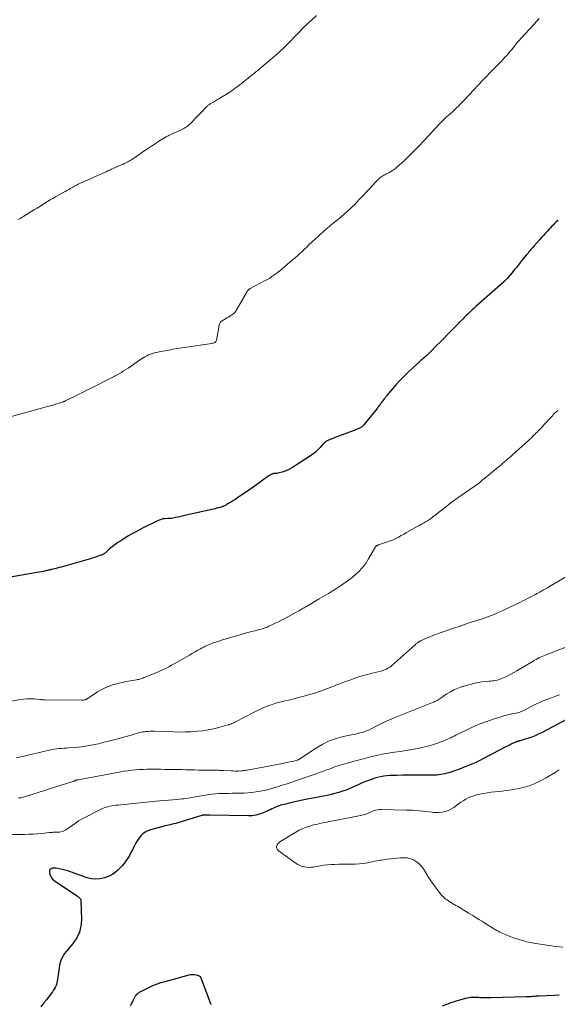
# Model space of a CAD drawing. Units: feet. Extents: x 1980000 to 1985027, y 545000 to 550000.
# Drawn here: x 1981531 to 1981704, y 548979 to 549294 of the extents above; entities that cross this region are included whole.
import ezdxf

# ---------------------------------------------------------------- set-up
doc = ezdxf.new("R2010")
doc.units = ezdxf.units.FT
doc.header["$LTSCALE"] = 100
doc.header["$MEASUREMENT"] = 0
doc.layers.add('CONTOUR INDEX', color=32, linetype='Continuous', lineweight=25)
doc.layers.add('CONTOUR INTERMEDIATE', color=40, linetype='Continuous', lineweight=15)

msp = doc.modelspace()

# ---------------------------------------------------------------- linework, layer by layer
at = {"layer": 'CONTOUR INDEX', "flags": 128}
for points, elevation in [([(1981703.73, 549229.67), (1981703.47, 549229.42), (1981703.22, 549229.17), (1981702.96, 549228.91), (1981702.71, 549228.65), (1981702.31, 549228.22), (1981701.86, 549227.75), (1981701.42, 549227.27), (1981700.97, 549226.79), (1981700.52, 549226.31), (1981700.2, 549225.97), (1981699.59, 549225.32), (1981698.99, 549224.66), (1981698.4, 549224), (1981697.81, 549223.34), (1981696.03, 549221.32), (1981695.72, 549220.96), (1981695.41, 549220.6), (1981695.1, 549220.25), (1981694.79, 549219.88), (1981694.49, 549219.52), (1981694.18, 549219.16), (1981693.88, 549218.79), (1981693.58, 549218.43), (1981692.45, 549217.04), (1981691.78, 549216.21), (1981691.11, 549215.39), (1981690.44, 549214.57), (1981689.77, 549213.74), (1981689.24, 549213.09), (1981688.83, 549212.6), (1981688.42, 549212.11), (1981687.99, 549211.63), (1981687.56, 549211.16), (1981686.84, 549210.38), (1981686.77, 549210.3), (1981686.69, 549210.22), (1981686.61, 549210.14), (1981686.53, 549210.07), (1981686.45, 549209.99), (1981686.37, 549209.92), (1981686.29, 549209.85), (1981686.21, 549209.77), (1981677.48, 549202), (1981676.95, 549201.53), (1981676.42, 549201.05), (1981675.9, 549200.57), (1981675.39, 549200.09), (1981674.87, 549199.6), (1981674.36, 549199.11), (1981673.86, 549198.62), (1981673.35, 549198.12), (1981672.2, 549196.98), (1981672.16, 549196.93), (1981672.12, 549196.89), (1981672.08, 549196.85), (1981672.04, 549196.81), (1981672, 549196.77), (1981671.95, 549196.73), (1981671.91, 549196.69), (1981671.87, 549196.65), (1981669.41, 549194.11), (1981668.29, 549192.96), (1981667.16, 549191.81), (1981666.03, 549190.66), (1981664.9, 549189.52), (1981662.94, 549187.55), (1981662.79, 549187.39), (1981662.64, 549187.24), (1981662.48, 549187.08), (1981662.33, 549186.93), (1981662.17, 549186.78), (1981662.01, 549186.63), (1981661.85, 549186.48), (1981661.69, 549186.33), (1981661.15, 549185.86), (1981660.72, 549185.48), (1981660.28, 549185.09), (1981659.85, 549184.71), (1981659.41, 549184.33), (1981657.38, 549182.53), (1981655.95, 549181.22), (1981654.57, 549179.87), (1981653.24, 549178.46), (1981651.95, 549177.02), (1981648.93, 549173.51), (1981648.66, 549173.18), (1981648.39, 549172.85), (1981648.13, 549172.52), (1981647.88, 549172.18), (1981647.63, 549171.83), (1981647.38, 549171.49), (1981647.13, 549171.15), (1981646.87, 549170.81), (1981646.6, 549170.44), (1981646.34, 549170.1), (1981646.07, 549169.76), (1981645.8, 549169.42), (1981641.59, 549164.17), (1981641.46, 549164.02), (1981641.33, 549163.87), (1981641.19, 549163.73), (1981641.04, 549163.6), (1981640.88, 549163.48), (1981640.72, 549163.37), (1981640.55, 549163.27), (1981640.37, 549163.18), (1981639.99, 549162.99), (1981639.62, 549162.82), (1981639.25, 549162.65), (1981638.87, 549162.5), (1981638.49, 549162.36), (1981636.94, 549161.81), (1981635.78, 549161.39), (1981634.63, 549160.96), (1981633.48, 549160.52), (1981632.33, 549160.07), (1981630, 549159.15), (1981629.79, 549159.06), (1981629.59, 549158.95), (1981629.4, 549158.82), (1981629.22, 549158.67), (1981629.05, 549158.52), (1981628.88, 549158.36), (1981628.72, 549158.19), (1981628.57, 549158.02), (1981627.62, 549156.93), (1981626.97, 549156.24), (1981626.28, 549155.59), (1981625.54, 549155), (1981624.77, 549154.45), (1981618.7, 549150.47), (1981617.93, 549150.02), (1981617.13, 549149.62), (1981616.3, 549149.3), (1981615.44, 549149.03), (1981614.38, 549148.76), (1981614.03, 549148.68), (1981613.68, 549148.61), (1981613.33, 549148.57), (1981612.97, 549148.53), (1981612.7, 549148.52), (1981612.48, 549148.49), (1981612.27, 549148.44), (1981612.06, 549148.37), (1981611.86, 549148.29), (1981611.66, 549148.18), (1981611.47, 549148.07), (1981611.28, 549147.95), (1981611.1, 549147.82), (1981609.33, 549146.5), (1981608.26, 549145.72), (1981607.18, 549144.94), (1981606.09, 549144.18), (1981605, 549143.43), (1981600.78, 549140.58), (1981600.18, 549140.18), (1981599.58, 549139.79), (1981598.97, 549139.41), (1981598.35, 549139.04), (1981597.71, 549138.66), (1981597.41, 549138.48), (1981597.1, 549138.32), (1981596.79, 549138.17), (1981596.47, 549138.02), (1981596.14, 549137.89), (1981595.81, 549137.78), (1981595.48, 549137.68), (1981595.14, 549137.6), (1981594.85, 549137.53), (1981594.36, 549137.42), (1981593.87, 549137.31), (1981593.38, 549137.2), (1981592.9, 549137.09), (1981584.59, 549135.18), (1981583.77, 549135), (1981582.94, 549134.81), (1981582.11, 549134.64), (1981581.29, 549134.47), (1981579.93, 549134.2), (1981579.78, 549134.17), (1981579.63, 549134.16), (1981579.48, 549134.16), (1981579.33, 549134.16), (1981579.17, 549134.17), (1981579.02, 549134.17), (1981578.87, 549134.17), (1981578.72, 549134.16), (1981577.79, 549134.09), (1981577.18, 549134.01), (1981576.59, 549133.88), (1981576.01, 549133.68), (1981575.45, 549133.44), (1981570.66, 549131.05), (1981569.14, 549130.26), (1981567.63, 549129.44), (1981566.15, 549128.58), (1981564.68, 549127.69), (1981563.65, 549127.04), (1981562.73, 549126.43), (1981561.83, 549125.79), (1981560.96, 549125.11), (1981560.11, 549124.41), (1981558.75, 549123.21), (1981558.6, 549123.08), (1981558.44, 549122.96), (1981558.29, 549122.84), (1981558.13, 549122.73), (1981557.96, 549122.62), (1981557.79, 549122.53), (1981557.61, 549122.45), (1981557.43, 549122.38), (1981556.14, 549121.95), (1981555.3, 549121.68), (1981554.47, 549121.42), (1981553.63, 549121.17), (1981552.78, 549120.93), (1981545.28, 549118.8), (1981544.61, 549118.61), (1981543.93, 549118.43), (1981543.26, 549118.26), (1981542.58, 549118.09), (1981541.78, 549117.9), (1981541.5, 549117.83), (1981541.22, 549117.76), (1981540.94, 549117.7), (1981540.66, 549117.64), (1981540.37, 549117.58), (1981540.09, 549117.51), (1981539.81, 549117.45), (1981539.53, 549117.39), (1981538.83, 549117.23), (1981538.2, 549117.1), (1981537.57, 549116.97), (1981536.93, 549116.85), (1981536.29, 549116.73), (1981527.65, 549115.25)], 860), ([(1981708.35, 549070.81), (1981698.51, 549065.57), (1981697.48, 549065.06), (1981696.44, 549064.59), (1981695.37, 549064.18), (1981694.28, 549063.81), (1981692.52, 549063.26), (1981692.3, 549063.19), (1981692.08, 549063.13), (1981691.87, 549063.06), (1981691.65, 549063), (1981691.41, 549062.94), (1981691.31, 549062.91), (1981691.21, 549062.88), (1981691.11, 549062.85), (1981691.01, 549062.82), (1981690.91, 549062.8), (1981690.82, 549062.77), (1981690.72, 549062.73), (1981690.62, 549062.7), (1981690.36, 549062.61), (1981690.13, 549062.53), (1981689.9, 549062.44), (1981689.68, 549062.34), (1981689.46, 549062.24), (1981688.97, 549061.98), (1981688.5, 549061.74), (1981688.04, 549061.5), (1981687.57, 549061.26), (1981687.11, 549061.02), (1981678.31, 549056.48), (1981677.26, 549055.97), (1981676.21, 549055.48), (1981675.14, 549055.03), (1981674.06, 549054.61), (1981673.71, 549054.49), (1981672.79, 549054.16), (1981671.87, 549053.83), (1981670.95, 549053.5), (1981670.03, 549053.18), (1981669.41, 549052.97), (1981668.79, 549052.77), (1981668.17, 549052.58), (1981667.54, 549052.41), (1981666.91, 549052.26), (1981666.28, 549052.14), (1981665.64, 549052.05), (1981664.99, 549052.01), (1981664.35, 549051.99), (1981660.14, 549052.01), (1981658.1, 549052.02), (1981656.07, 549052), (1981654.03, 549051.97), (1981651.99, 549051.92), (1981649.96, 549051.87), (1981648.95, 549051.8), (1981647.94, 549051.68), (1981646.95, 549051.47), (1981645.96, 549051.22), (1981645.13, 549050.97), (1981643.75, 549050.52), (1981642.38, 549050.03), (1981641.04, 549049.48), (1981639.71, 549048.89), (1981638.21, 549048.19), (1981637.06, 549047.69), (1981635.89, 549047.22), (1981634.71, 549046.81), (1981633.51, 549046.43), (1981632.29, 549046.1), (1981631.07, 549045.79), (1981629.84, 549045.51), (1981628.61, 549045.26), (1981622.34, 549044.04), (1981620.9, 549043.74), (1981619.46, 549043.43), (1981618.03, 549043.1), (1981616.61, 549042.74), (1981614.98, 549042.32), (1981614.38, 549042.15), (1981613.79, 549041.95), (1981613.21, 549041.72), (1981612.64, 549041.46), (1981612.07, 549041.19), (1981611.51, 549040.92), (1981610.94, 549040.66), (1981610.37, 549040.39), (1981609.28, 549039.9), (1981608.14, 549039.48), (1981606.99, 549039.15), (1981605.8, 549038.99), (1981604.59, 549038.93), (1981592.24, 549039.14), (1981591.96, 549039.15), (1981591.69, 549039.16), (1981591.41, 549039.17), (1981591.13, 549039.19), (1981590.73, 549039.21), (1981590.65, 549039.21), (1981590.58, 549039.22), (1981590.51, 549039.22), (1981590.43, 549039.22), (1981590.36, 549039.21), (1981590.28, 549039.2), (1981590.21, 549039.19), (1981590.14, 549039.18), (1981590.08, 549039.17), (1981589.98, 549039.14), (1981589.88, 549039.12), (1981589.77, 549039.09), (1981589.67, 549039.06), (1981581.94, 549036.7), (1981581.35, 549036.53), (1981580.77, 549036.38), (1981580.18, 549036.24), (1981579.59, 549036.12), (1981578.99, 549036), (1981578.4, 549035.87), (1981577.81, 549035.72), (1981577.23, 549035.57), (1981573.25, 549034.48), (1981572.35, 549034.15), (1981571.52, 549033.72), (1981570.77, 549033.15), (1981570.08, 549032.5), (1981569.47, 549031.74), (1981568.9, 549030.95), (1981568.41, 549030.12), (1981567.95, 549029.26), (1981567.41, 549028.12), (1981566.94, 549027.19), (1981566.44, 549026.29), (1981565.9, 549025.41), (1981565.33, 549024.55), (1981565.31, 549024.52), (1981564.71, 549023.7), (1981564.07, 549022.91), (1981563.39, 549022.16), (1981562.67, 549021.44), (1981561.89, 549020.8), (1981561.08, 549020.23), (1981560.19, 549019.77), (1981559.26, 549019.38), (1981558.44, 549019.1), (1981557.06, 549018.78), (1981555.69, 549018.65), (1981554.31, 549018.79), (1981552.94, 549019.12), (1981547.54, 549021.03), (1981546.66, 549021.32), (1981545.78, 549021.59), (1981544.88, 549021.81), (1981543.98, 549022.02), (1981543.02, 549022.21), (1981542.6, 549022.25), (1981542.19, 549022.24), (1981541.78, 549022.15), (1981541.39, 549022.01), (1981541.09, 549021.78), (1981540.88, 549021.51), (1981540.8, 549021.17), (1981540.8, 549020.8), (1981540.91, 549020.31), (1981541.13, 549019.7), (1981541.43, 549019.13), (1981541.84, 549018.66), (1981542.34, 549018.23), (1981549.82, 549013.2), (1981550.01, 549013.07), (1981550.19, 549012.93), (1981550.36, 549012.79), (1981550.52, 549012.63), (1981550.66, 549012.46), (1981550.77, 549012.28), (1981550.83, 549012.08), (1981550.86, 549011.87), (1981551.07, 549005.67), (1981550.9, 549003.61), (1981550.45, 549001.66), (1981549.56, 548999.86), (1981548.39, 548998.16), (1981546.68, 548996.2), (1981546.16, 548995.55), (1981545.67, 548994.87), (1981545.23, 548994.17), (1981544.83, 548993.43), (1981544.5, 548992.67), (1981544.22, 548991.89), (1981544.02, 548991.09), (1981543.88, 548990.27), (1981543.42, 548986.53), (1981543.33, 548986), (1981543.21, 548985.47), (1981543.04, 548984.96), (1981542.84, 548984.46), (1981542.61, 548983.98), (1981542.35, 548983.5), (1981542.06, 548983.05), (1981541.75, 548982.6), (1981540.7, 548981.19), (1981539.83, 548980.05), (1981538.96, 548978.92), (1981538.06, 548977.81)], 840), ([(1981566.81, 548978.13), (1981567.11, 548978.71), (1981567.4, 548979.29), (1981567.69, 548979.88), (1981567.97, 548980.47), (1981568.18, 548980.92), (1981568.37, 548981.27), (1981568.6, 548981.58), (1981568.87, 548981.86), (1981569.16, 548982.11), (1981569.33, 548982.23), (1981569.57, 548982.4), (1981569.82, 548982.56), (1981570.08, 548982.71), (1981570.35, 548982.85), (1981572.43, 548983.89), (1981573.76, 548984.51), (1981575.1, 548985.07), (1981576.48, 548985.54), (1981577.88, 548985.96), (1981585.57, 548988.03), (1981586.15, 548988.14), (1981586.72, 548988.18), (1981587.3, 548988.12), (1981587.87, 548988), (1981588.81, 548987.72), (1981588.91, 548987.67), (1981589, 548987.62), (1981589.08, 548987.55), (1981589.15, 548987.48), (1981589.22, 548987.39), (1981589.27, 548987.29), (1981589.32, 548987.19), (1981589.37, 548987.09), (1981592.44, 548978.88), (1981592.51, 548978.69), (1981592.6, 548978.51)], 840), ([(1981666.74, 548978.12), (1981668.13, 548978.65), (1981669.53, 548979.15), (1981670.94, 548979.61), (1981672.36, 548980.04), (1981674.24, 548980.59), (1981674.73, 548980.71), (1981675.22, 548980.81), (1981675.72, 548980.86), (1981676.23, 548980.89), (1981676.74, 548980.9), (1981677.24, 548980.9), (1981677.75, 548980.88), (1981678.26, 548980.86), (1981678.9, 548980.83), (1981679.73, 548980.8), (1981680.56, 548980.78), (1981681.39, 548980.78), (1981682.22, 548980.79), (1981693.62, 548981.07), (1981694.13, 548981.09), (1981694.64, 548981.11), (1981695.15, 548981.15), (1981695.65, 548981.2), (1981696.16, 548981.25), (1981696.67, 548981.3), (1981697.17, 548981.33), (1981697.68, 548981.36), (1981702.54, 548981.56), (1981704.16, 548981.6)], 840)]:
    msp.add_lwpolyline(points, dxfattribs=dict(at, elevation=elevation))
at = {"layer": 'CONTOUR INTERMEDIATE', "flags": 128}
for points, elevation in [([(1981626.37, 549295.2), (1981624.66, 549293.64), (1981624.26, 549293.27), (1981623.86, 549292.9), (1981623.47, 549292.52), (1981623.08, 549292.14), (1981622.49, 549291.57), (1981621.81, 549290.9), (1981621.14, 549290.22), (1981620.47, 549289.54), (1981619.8, 549288.85), (1981617.45, 549286.41), (1981617.05, 549285.99), (1981616.64, 549285.58), (1981616.23, 549285.17), (1981615.81, 549284.76), (1981615.4, 549284.37), (1981614.97, 549283.97), (1981614.54, 549283.59), (1981614.1, 549283.21), (1981609.27, 549279.08), (1981608.7, 549278.59), (1981608.13, 549278.11), (1981607.56, 549277.64), (1981606.98, 549277.16), (1981606.4, 549276.69), (1981605.82, 549276.22), (1981605.24, 549275.75), (1981604.65, 549275.28), (1981602.37, 549273.45), (1981601.85, 549273.04), (1981601.32, 549272.63), (1981600.79, 549272.24), (1981600.26, 549271.84), (1981599.71, 549271.46), (1981599.17, 549271.08), (1981598.61, 549270.72), (1981598.05, 549270.36), (1981595.97, 549269.07), (1981595.33, 549268.68), (1981594.7, 549268.29), (1981594.06, 549267.9), (1981593.41, 549267.52), (1981592.56, 549267.02), (1981592.35, 549266.89), (1981592.14, 549266.75), (1981591.93, 549266.61), (1981591.73, 549266.46), (1981591.53, 549266.31), (1981591.34, 549266.14), (1981591.16, 549265.97), (1981590.98, 549265.8), (1981589.82, 549264.57), (1981589.06, 549263.78), (1981588.3, 549263), (1981587.53, 549262.22), (1981586.76, 549261.44), (1981585.86, 549260.54), (1981585.5, 549260.21), (1981585.13, 549259.89), (1981584.74, 549259.59), (1981584.33, 549259.31), (1981583.91, 549259.06), (1981583.49, 549258.82), (1981583.05, 549258.59), (1981582.61, 549258.39), (1981579.94, 549257.22), (1981579.67, 549257.1), (1981579.41, 549256.98), (1981579.15, 549256.86), (1981578.9, 549256.73), (1981578.64, 549256.6), (1981578.39, 549256.46), (1981578.14, 549256.32), (1981577.89, 549256.17), (1981575.92, 549254.94), (1981574.69, 549254.16), (1981573.47, 549253.37), (1981572.27, 549252.56), (1981571.07, 549251.74), (1981568.43, 549249.91), (1981568.13, 549249.71), (1981567.83, 549249.5), (1981567.53, 549249.3), (1981567.23, 549249.1), (1981566.92, 549248.9), (1981566.61, 549248.71), (1981566.29, 549248.53), (1981565.97, 549248.36), (1981565.29, 549248.01), (1981565.05, 549247.89), (1981564.81, 549247.78), (1981564.56, 549247.67), (1981564.32, 549247.57), (1981564.07, 549247.47), (1981563.82, 549247.37), (1981563.57, 549247.27), (1981563.32, 549247.17), (1981563.11, 549247.08), (1981562.75, 549246.93), (1981562.4, 549246.77), (1981562.05, 549246.61), (1981561.7, 549246.45), (1981561.26, 549246.25), (1981560.69, 549245.98), (1981560.12, 549245.72), (1981559.55, 549245.46), (1981558.97, 549245.2), (1981555.03, 549243.44), (1981554.15, 549243.05), (1981553.27, 549242.65), (1981552.39, 549242.25), (1981551.51, 549241.86), (1981550.25, 549241.29), (1981550, 549241.17), (1981549.75, 549241.05), (1981549.5, 549240.92), (1981549.26, 549240.8), (1981549.01, 549240.67), (1981548.77, 549240.53), (1981548.53, 549240.4), (1981548.29, 549240.26), (1981547.6, 549239.87), (1981547.01, 549239.54), (1981546.43, 549239.2), (1981545.84, 549238.87), (1981545.25, 549238.54), (1981542.78, 549237.14), (1981541.92, 549236.65), (1981541.07, 549236.15), (1981540.22, 549235.64), (1981539.38, 549235.13), (1981538.54, 549234.62), (1981537.7, 549234.1), (1981536.86, 549233.58), (1981536.02, 549233.05), (1981532.62, 549230.92), (1981532.01, 549230.55), (1981531.39, 549230.19), (1981530.77, 549229.85)], 868), ([(1981697.72, 549294.29), (1981696.88, 549293.34), (1981696.03, 549292.39), (1981695.8, 549292.13), (1981695.06, 549291.32), (1981694.31, 549290.51), (1981693.57, 549289.69), (1981692.82, 549288.88), (1981692.6, 549288.64), (1981691.97, 549287.94), (1981691.35, 549287.25), (1981690.75, 549286.54), (1981690.15, 549285.82), (1981689.81, 549285.41), (1981689.39, 549284.9), (1981688.96, 549284.38), (1981688.54, 549283.87), (1981688.11, 549283.36), (1981687.68, 549282.85), (1981687.24, 549282.35), (1981686.8, 549281.85), (1981686.35, 549281.36), (1981685.54, 549280.51), (1981684.71, 549279.64), (1981683.88, 549278.77), (1981683.03, 549277.91), (1981682.18, 549277.06), (1981680.74, 549275.62), (1981680.61, 549275.49), (1981680.48, 549275.35), (1981680.35, 549275.22), (1981680.22, 549275.09), (1981680.09, 549274.96), (1981679.96, 549274.82), (1981679.83, 549274.69), (1981679.71, 549274.55), (1981673.81, 549268.22), (1981673.33, 549267.71), (1981672.85, 549267.21), (1981672.36, 549266.71), (1981671.87, 549266.22), (1981671.37, 549265.73), (1981670.86, 549265.25), (1981670.35, 549264.78), (1981669.83, 549264.32), (1981668.47, 549263.12), (1981668.14, 549262.83), (1981667.82, 549262.53), (1981667.49, 549262.23), (1981667.18, 549261.92), (1981666.86, 549261.62), (1981666.55, 549261.3), (1981666.25, 549260.98), (1981665.95, 549260.66), (1981660.9, 549255.16), (1981660.7, 549254.94), (1981660.5, 549254.73), (1981660.3, 549254.52), (1981660.09, 549254.3), (1981659.89, 549254.1), (1981659.68, 549253.89), (1981659.47, 549253.68), (1981659.27, 549253.47), (1981656.48, 549250.68), (1981655.57, 549249.78), (1981654.65, 549248.91), (1981653.71, 549248.05), (1981652.75, 549247.21), (1981651.89, 549246.47), (1981651.34, 549246.03), (1981650.78, 549245.61), (1981650.18, 549245.24), (1981649.57, 549244.89), (1981648.96, 549244.57), (1981648.64, 549244.41), (1981648.32, 549244.24), (1981648.01, 549244.07), (1981647.69, 549243.9), (1981647.5, 549243.8), (1981647.28, 549243.68), (1981647.07, 549243.54), (1981646.87, 549243.4), (1981646.68, 549243.24), (1981646.49, 549243.07), (1981646.31, 549242.9), (1981646.13, 549242.72), (1981645.96, 549242.54), (1981645.41, 549241.96), (1981644.97, 549241.49), (1981644.53, 549241.01), (1981644.09, 549240.54), (1981643.65, 549240.06), (1981640.21, 549236.36), (1981639.42, 549235.53), (1981638.63, 549234.71), (1981637.81, 549233.91), (1981636.99, 549233.11), (1981636.15, 549232.34), (1981635.29, 549231.58), (1981634.42, 549230.84), (1981633.54, 549230.11), (1981631.65, 549228.61), (1981631.08, 549228.15), (1981630.51, 549227.68), (1981629.95, 549227.21), (1981629.38, 549226.74), (1981628.83, 549226.27), (1981628.28, 549225.78), (1981627.73, 549225.29), (1981627.2, 549224.79), (1981623.99, 549221.75), (1981623.25, 549221.05), (1981622.51, 549220.36), (1981621.77, 549219.67), (1981621.02, 549218.99), (1981620.27, 549218.31), (1981619.51, 549217.64), (1981618.74, 549216.98), (1981617.97, 549216.32), (1981615.35, 549214.1), (1981614.72, 549213.57), (1981614.08, 549213.06), (1981613.42, 549212.56), (1981612.76, 549212.08), (1981612.09, 549211.61), (1981611.4, 549211.16), (1981610.7, 549210.74), (1981609.98, 549210.34), (1981605.14, 549207.77), (1981605, 549207.69), (1981604.86, 549207.6), (1981604.72, 549207.5), (1981604.6, 549207.4), (1981604.48, 549207.29), (1981604.37, 549207.17), (1981604.27, 549207.04), (1981604.18, 549206.9), (1981600.65, 549200.74), (1981600.54, 549200.57), (1981600.43, 549200.4), (1981600.31, 549200.23), (1981600.19, 549200.07), (1981600.05, 549199.92), (1981599.9, 549199.79), (1981599.75, 549199.66), (1981599.58, 549199.55), (1981598.64, 549198.98), (1981598.15, 549198.68), (1981597.67, 549198.39), (1981597.19, 549198.09), (1981596.7, 549197.8), (1981596.12, 549197.44), (1981595.94, 549197.31), (1981595.77, 549197.17), (1981595.63, 549197), (1981595.5, 549196.83), (1981595.39, 549196.64), (1981595.3, 549196.44), (1981595.23, 549196.23), (1981595.18, 549196.01), (1981594.33, 549191.28), (1981594.26, 549191.05), (1981594.15, 549190.85), (1981593.98, 549190.68), (1981593.79, 549190.54), (1981593.55, 549190.44), (1981593.32, 549190.35), (1981593.07, 549190.28), (1981592.82, 549190.23), (1981581.72, 549188.55), (1981580.4, 549188.33), (1981579.08, 549188.11), (1981577.76, 549187.87), (1981576.45, 549187.61), (1981575.13, 549187.34), (1981574.49, 549187.19), (1981573.85, 549187.01), (1981573.23, 549186.8), (1981572.61, 549186.56), (1981572.01, 549186.28), (1981571.42, 549185.98), (1981570.85, 549185.64), (1981570.3, 549185.29), (1981566, 549182.33), (1981565.3, 549181.86), (1981564.59, 549181.4), (1981563.88, 549180.95), (1981563.15, 549180.52), (1981562.48, 549180.13), (1981562.09, 549179.9), (1981561.69, 549179.69), (1981561.29, 549179.48), (1981560.89, 549179.27), (1981554.16, 549175.94), (1981552.78, 549175.25), (1981551.39, 549174.56), (1981550.01, 549173.86), (1981548.62, 549173.17), (1981546.11, 549171.9), (1981545.98, 549171.84), (1981545.85, 549171.78), (1981545.72, 549171.72), (1981545.59, 549171.66), (1981545.46, 549171.61), (1981545.33, 549171.56), (1981545.2, 549171.51), (1981545.06, 549171.47), (1981543.61, 549171), (1981542.75, 549170.73), (1981541.89, 549170.47), (1981541.02, 549170.22), (1981540.15, 549169.98), (1981528.61, 549166.86)], 864), ([(1981703.68, 549168.78), (1981703.36, 549168.47), (1981703.03, 549168.15), (1981702.71, 549167.84), (1981702.39, 549167.52), (1981702.08, 549167.19), (1981701.77, 549166.86), (1981701.17, 549166.2), (1981700.75, 549165.73), (1981700.33, 549165.26), (1981699.9, 549164.8), (1981699.48, 549164.33), (1981699.36, 549164.21), (1981698.99, 549163.81), (1981698.62, 549163.41), (1981698.24, 549163.02), (1981697.87, 549162.63), (1981697.48, 549162.24), (1981697.1, 549161.85), (1981696.72, 549161.47), (1981696.33, 549161.09), (1981696.18, 549160.94), (1981695.72, 549160.49), (1981695.26, 549160.04), (1981694.78, 549159.6), (1981694.31, 549159.16), (1981689.12, 549154.42), (1981688.64, 549153.98), (1981688.15, 549153.56), (1981687.65, 549153.14), (1981687.15, 549152.72), (1981686.65, 549152.31), (1981686.14, 549151.9), (1981685.64, 549151.49), (1981685.14, 549151.07), (1981679.81, 549146.68), (1981679.64, 549146.54), (1981679.46, 549146.39), (1981679.3, 549146.23), (1981679.13, 549146.08), (1981678.94, 549145.9), (1981678.87, 549145.83), (1981678.8, 549145.76), (1981678.72, 549145.7), (1981678.65, 549145.63), (1981678.57, 549145.56), (1981678.49, 549145.5), (1981678.41, 549145.44), (1981678.33, 549145.38), (1981672.76, 549141.53), (1981672.41, 549141.29), (1981672.07, 549141.05), (1981671.72, 549140.81), (1981671.38, 549140.58), (1981671.33, 549140.55), (1981670.97, 549140.29), (1981670.61, 549140.04), (1981670.25, 549139.77), (1981669.9, 549139.5), (1981666.74, 549137.05), (1981666.06, 549136.52), (1981665.37, 549135.98), (1981664.69, 549135.45), (1981664, 549134.91), (1981663.83, 549134.78), (1981663.22, 549134.32), (1981662.61, 549133.88), (1981661.98, 549133.46), (1981661.33, 549133.06), (1981660.68, 549132.68), (1981660.02, 549132.3), (1981659.36, 549131.93), (1981658.69, 549131.56), (1981656.03, 549130.1), (1981655.19, 549129.63), (1981654.34, 549129.16), (1981653.49, 549128.69), (1981652.65, 549128.22), (1981651.79, 549127.77), (1981650.92, 549127.36), (1981650.02, 549127), (1981649.11, 549126.67), (1981647.83, 549126.26), (1981647.52, 549126.15), (1981647.21, 549126.05), (1981646.9, 549125.94), (1981646.59, 549125.83), (1981646.23, 549125.7), (1981646.11, 549125.65), (1981645.98, 549125.6), (1981645.87, 549125.53), (1981645.75, 549125.46), (1981645.65, 549125.38), (1981645.54, 549125.3), (1981645.45, 549125.2), (1981645.37, 549125.1), (1981645.34, 549125.06), (1981645.24, 549124.93), (1981645.15, 549124.8), (1981645.07, 549124.66), (1981644.98, 549124.53), (1981643.1, 549121.24), (1981642.16, 549119.79), (1981641.12, 549118.42), (1981639.94, 549117.17), (1981638.66, 549116), (1981637.4, 549114.96), (1981636.67, 549114.38), (1981635.93, 549113.83), (1981635.17, 549113.3), (1981634.4, 549112.79), (1981633.43, 549112.18), (1981633.13, 549111.99), (1981632.84, 549111.8), (1981632.55, 549111.61), (1981632.26, 549111.41), (1981631.97, 549111.22), (1981631.67, 549111.03), (1981631.38, 549110.85), (1981631.08, 549110.67), (1981630.22, 549110.16), (1981629.49, 549109.73), (1981628.75, 549109.3), (1981628.02, 549108.87), (1981627.29, 549108.44), (1981623.14, 549105.98), (1981622.81, 549105.79), (1981622.48, 549105.59), (1981622.14, 549105.4), (1981621.81, 549105.21), (1981621.48, 549105.02), (1981621.14, 549104.83), (1981620.81, 549104.64), (1981620.47, 549104.46), (1981616.27, 549102.19), (1981615.23, 549101.64), (1981614.19, 549101.11), (1981613.13, 549100.6), (1981612.07, 549100.1), (1981611.15, 549099.68), (1981610.54, 549099.42), (1981609.92, 549099.18), (1981609.29, 549098.96), (1981608.66, 549098.76), (1981608.02, 549098.58), (1981607.38, 549098.4), (1981606.73, 549098.23), (1981606.09, 549098.07), (1981605.69, 549097.97), (1981604.84, 549097.75), (1981604, 549097.53), (1981603.15, 549097.3), (1981602.31, 549097.06), (1981597.02, 549095.53), (1981596.21, 549095.29), (1981595.41, 549095.04), (1981594.62, 549094.78), (1981593.82, 549094.51), (1981593.28, 549094.32), (1981592.77, 549094.13), (1981592.25, 549093.93), (1981591.74, 549093.71), (1981591.24, 549093.49), (1981590.74, 549093.25), (1981590.24, 549093), (1981589.76, 549092.74), (1981589.27, 549092.47), (1981588.4, 549091.97), (1981587.48, 549091.44), (1981586.57, 549090.91), (1981585.65, 549090.39), (1981584.73, 549089.86), (1981580.79, 549087.62), (1981579.95, 549087.15), (1981579.1, 549086.7), (1981578.24, 549086.27), (1981577.37, 549085.85), (1981576.49, 549085.45), (1981575.61, 549085.06), (1981574.72, 549084.68), (1981573.83, 549084.31), (1981571.45, 549083.33), (1981571.11, 549083.2), (1981570.78, 549083.07), (1981570.44, 549082.96), (1981570.1, 549082.84), (1981569.75, 549082.74), (1981569.41, 549082.65), (1981569.06, 549082.58), (1981568.71, 549082.51), (1981566.74, 549082.19), (1981565.41, 549081.95), (1981564.09, 549081.68), (1981562.78, 549081.36), (1981561.47, 549081.01), (1981561.33, 549080.97), (1981559.99, 549080.52), (1981558.68, 549079.99), (1981557.43, 549079.34), (1981556.22, 549078.61), (1981553.18, 549076.59), (1981553.04, 549076.5), (1981552.9, 549076.42), (1981552.76, 549076.34), (1981552.61, 549076.26), (1981552.46, 549076.2), (1981552.3, 549076.14), (1981552.14, 549076.1), (1981551.98, 549076.07), (1981551.89, 549076.06), (1981551.68, 549076.03), (1981551.47, 549076.02), (1981551.26, 549076.01), (1981551.05, 549076), (1981539.36, 549076.1), (1981539.26, 549076.1), (1981539.17, 549076.1), (1981539.07, 549076.11), (1981538.97, 549076.11), (1981538.87, 549076.11), (1981538.78, 549076.11), (1981538.68, 549076.12), (1981538.58, 549076.13), (1981538.43, 549076.15), (1981538.25, 549076.17), (1981538.08, 549076.2), (1981537.9, 549076.21), (1981537.72, 549076.23), (1981535.84, 549076.41), (1981534.72, 549076.47), (1981533.61, 549076.47), (1981532.5, 549076.36), (1981531.4, 549076.19), (1981525.02, 549074.92)], 856), ([(1981709.42, 549117.35), (1981701.62, 549112.71), (1981701.01, 549112.35), (1981700.4, 549112), (1981699.79, 549111.65), (1981699.18, 549111.3), (1981698.84, 549111.11), (1981698.4, 549110.86), (1981697.95, 549110.61), (1981697.5, 549110.36), (1981697.05, 549110.12), (1981696.6, 549109.88), (1981696.15, 549109.64), (1981695.7, 549109.4), (1981695.25, 549109.16), (1981694.7, 549108.87), (1981693.97, 549108.5), (1981693.24, 549108.13), (1981692.51, 549107.77), (1981691.77, 549107.41), (1981686.1, 549104.71), (1981685.17, 549104.28), (1981684.23, 549103.86), (1981683.29, 549103.46), (1981682.34, 549103.07), (1981681.59, 549102.77), (1981681.01, 549102.55), (1981680.43, 549102.34), (1981679.84, 549102.14), (1981679.25, 549101.95), (1981678.96, 549101.86), (1981678.51, 549101.72), (1981678.06, 549101.59), (1981677.61, 549101.45), (1981677.15, 549101.32), (1981676.7, 549101.18), (1981676.25, 549101.04), (1981675.81, 549100.89), (1981675.36, 549100.74), (1981673.26, 549100.03), (1981671.76, 549099.52), (1981670.27, 549099), (1981668.77, 549098.49), (1981667.28, 549097.98), (1981665.7, 549097.43), (1981664.68, 549097.06), (1981663.66, 549096.68), (1981662.66, 549096.27), (1981661.66, 549095.84), (1981659.97, 549095.09), (1981659.83, 549095.02), (1981659.69, 549094.95), (1981659.54, 549094.88), (1981659.41, 549094.8), (1981659.27, 549094.72), (1981659.13, 549094.64), (1981659, 549094.55), (1981658.87, 549094.46), (1981658.77, 549094.39), (1981658.6, 549094.26), (1981658.43, 549094.12), (1981658.26, 549093.98), (1981658.09, 549093.84), (1981650.43, 549087.01), (1981650.06, 549086.71), (1981649.68, 549086.43), (1981649.28, 549086.19), (1981648.86, 549085.97), (1981648.42, 549085.78), (1981647.98, 549085.6), (1981647.53, 549085.46), (1981647.07, 549085.33), (1981644.22, 549084.64), (1981642.78, 549084.26), (1981641.34, 549083.86), (1981639.92, 549083.42), (1981638.5, 549082.95), (1981637.09, 549082.45), (1981635.69, 549081.94), (1981634.29, 549081.41), (1981632.9, 549080.88), (1981629.87, 549079.71), (1981628, 549079.02), (1981626.12, 549078.38), (1981624.23, 549077.79), (1981622.32, 549077.24), (1981620.64, 549076.8), (1981619.56, 549076.52), (1981618.47, 549076.25), (1981617.37, 549076), (1981616.28, 549075.76), (1981615.18, 549075.51), (1981614.1, 549075.23), (1981613.03, 549074.9), (1981611.97, 549074.54), (1981611.4, 549074.34), (1981610.07, 549073.83), (1981608.76, 549073.29), (1981607.47, 549072.68), (1981606.2, 549072.04), (1981600.46, 549069.01), (1981600.27, 549068.91), (1981600.08, 549068.82), (1981599.88, 549068.74), (1981599.68, 549068.67), (1981599.32, 549068.54), (1981599.3, 549068.54), (1981599.28, 549068.53), (1981599.25, 549068.52), (1981599.23, 549068.51), (1981599.15, 549068.48), (1981599.13, 549068.47), (1981599.11, 549068.46), (1981599.08, 549068.46), (1981599.06, 549068.45), (1981598.77, 549068.32), (1981598.6, 549068.26), (1981598.43, 549068.19), (1981598.26, 549068.14), (1981598.09, 549068.09), (1981595.09, 549067.25), (1981593.4, 549066.84), (1981591.71, 549066.48), (1981589.99, 549066.22), (1981588.27, 549066.03), (1981588.03, 549066), (1981586.18, 549065.88), (1981584.32, 549065.8), (1981582.46, 549065.79), (1981580.61, 549065.83), (1981574.45, 549066.06), (1981573.75, 549066.07), (1981573.05, 549066.05), (1981572.36, 549066.01), (1981571.66, 549065.94), (1981571.25, 549065.89), (1981570.76, 549065.82), (1981570.27, 549065.73), (1981569.8, 549065.62), (1981569.32, 549065.49), (1981568.85, 549065.35), (1981568.37, 549065.21), (1981567.9, 549065.07), (1981567.42, 549064.93), (1981564.92, 549064.21), (1981563.19, 549063.73), (1981561.45, 549063.26), (1981559.71, 549062.82), (1981557.96, 549062.4), (1981556.5, 549062.05), (1981554.69, 549061.67), (1981552.87, 549061.34), (1981551.04, 549061.09), (1981549.2, 549060.89), (1981547.07, 549060.71), (1981546.29, 549060.65), (1981545.51, 549060.59), (1981544.73, 549060.53), (1981543.95, 549060.47), (1981543.17, 549060.4), (1981542.4, 549060.3), (1981541.63, 549060.17), (1981540.86, 549060.01), (1981530.28, 549057.54)], 852), ([(1981706.87, 549093.16), (1981699.97, 549090.55), (1981699.43, 549090.33), (1981698.89, 549090.11), (1981698.36, 549089.86), (1981697.84, 549089.61), (1981697.32, 549089.34), (1981696.81, 549089.06), (1981696.3, 549088.78), (1981695.79, 549088.48), (1981690.63, 549085.38), (1981689.68, 549084.83), (1981688.72, 549084.31), (1981687.74, 549083.82), (1981686.76, 549083.36), (1981685.69, 549082.88), (1981685.22, 549082.7), (1981684.74, 549082.53), (1981684.25, 549082.4), (1981683.76, 549082.29), (1981683.25, 549082.21), (1981682.75, 549082.14), (1981682.25, 549082.08), (1981681.74, 549082.03), (1981680.49, 549081.94), (1981679.36, 549081.81), (1981678.24, 549081.65), (1981677.13, 549081.43), (1981676.02, 549081.16), (1981673.64, 549080.52), (1981672.53, 549080.17), (1981671.43, 549079.75), (1981670.38, 549079.25), (1981669.35, 549078.69), (1981668.2, 549077.98), (1981667.77, 549077.72), (1981667.35, 549077.44), (1981666.94, 549077.15), (1981666.54, 549076.86), (1981666.37, 549076.73), (1981666.05, 549076.5), (1981665.72, 549076.28), (1981665.38, 549076.08), (1981665.04, 549075.89), (1981664.68, 549075.71), (1981664.33, 549075.55), (1981663.96, 549075.39), (1981663.6, 549075.23), (1981651.32, 549070.32), (1981649.79, 549069.68), (1981648.29, 549069.02), (1981646.8, 549068.31), (1981645.32, 549067.58), (1981643.68, 549066.73), (1981643.02, 549066.42), (1981642.36, 549066.14), (1981641.68, 549065.89), (1981640.99, 549065.67), (1981640.29, 549065.48), (1981639.59, 549065.3), (1981638.88, 549065.14), (1981638.17, 549064.98), (1981634.96, 549064.31), (1981632.69, 549063.71), (1981630.49, 549062.94), (1981628.4, 549061.92), (1981626.37, 549060.74), (1981620.68, 549056.98), (1981620.63, 549056.95), (1981620.57, 549056.91), (1981620.52, 549056.88), (1981620.46, 549056.85), (1981620.38, 549056.81), (1981620.36, 549056.8), (1981620.35, 549056.79), (1981620.33, 549056.79), (1981620.31, 549056.78), (1981620.24, 549056.76), (1981620.22, 549056.76), (1981620.21, 549056.75), (1981620.19, 549056.75), (1981620.17, 549056.75), (1981618.65, 549056.4), (1981617.87, 549056.23), (1981617.08, 549056.07), (1981616.3, 549055.91), (1981615.52, 549055.76), (1981604.15, 549053.6), (1981603.92, 549053.55), (1981603.69, 549053.51), (1981603.46, 549053.47), (1981603.23, 549053.43), (1981603.01, 549053.39), (1981602.78, 549053.36), (1981602.55, 549053.35), (1981602.32, 549053.33), (1981601.53, 549053.31), (1981600.91, 549053.3), (1981600.29, 549053.3), (1981599.67, 549053.32), (1981599.05, 549053.34), (1981596.57, 549053.47), (1981596.24, 549053.49), (1981595.92, 549053.5), (1981595.59, 549053.51), (1981595.27, 549053.52), (1981594.94, 549053.53), (1981594.61, 549053.53), (1981594.29, 549053.54), (1981593.96, 549053.54), (1981591.42, 549053.58), (1981590.05, 549053.6), (1981588.68, 549053.62), (1981587.31, 549053.64), (1981585.94, 549053.67), (1981585.9, 549053.67), (1981584.55, 549053.7), (1981583.21, 549053.74), (1981581.86, 549053.77), (1981580.51, 549053.8), (1981579.16, 549053.82), (1981577.82, 549053.84), (1981576.47, 549053.86), (1981575.12, 549053.87), (1981573.21, 549053.88), (1981572.01, 549053.87), (1981570.81, 549053.83), (1981569.62, 549053.77), (1981568.42, 549053.68), (1981567.23, 549053.56), (1981566.04, 549053.41), (1981564.85, 549053.23), (1981563.67, 549053.03), (1981549.99, 549050.51), (1981549.87, 549050.49), (1981549.75, 549050.46), (1981549.64, 549050.43), (1981549.52, 549050.4), (1981549.4, 549050.36), (1981549.29, 549050.33), (1981549.18, 549050.29), (1981549.07, 549050.24), (1981548.95, 549050.2), (1981548.84, 549050.16), (1981548.73, 549050.12), (1981548.61, 549050.09), (1981532.78, 549045.04), (1981532.42, 549044.93), (1981532.05, 549044.84), (1981531.68, 549044.77), (1981531.31, 549044.71), (1981530.94, 549044.67)], 848), ([(1981704.24, 549077.74), (1981703.32, 549077.37), (1981701.12, 549076.56), (1981699.61, 549075.97), (1981698.12, 549075.34), (1981696.66, 549074.66), (1981695.21, 549073.95), (1981693.05, 549072.83), (1981692.69, 549072.65), (1981692.32, 549072.48), (1981691.95, 549072.33), (1981691.57, 549072.18), (1981691.19, 549072.05), (1981690.8, 549071.93), (1981690.41, 549071.84), (1981690.02, 549071.75), (1981689.04, 549071.57), (1981688.16, 549071.38), (1981687.28, 549071.18), (1981686.41, 549070.94), (1981685.55, 549070.68), (1981683.04, 549069.88), (1981680.95, 549069.15), (1981678.88, 549068.37), (1981676.84, 549067.51), (1981674.83, 549066.58), (1981671.07, 549064.76), (1981670.53, 549064.49), (1981669.99, 549064.24), (1981669.45, 549063.98), (1981668.9, 549063.73), (1981668.36, 549063.48), (1981667.81, 549063.24), (1981667.25, 549063.02), (1981666.69, 549062.81), (1981665.17, 549062.26), (1981663.84, 549061.81), (1981662.5, 549061.41), (1981661.14, 549061.06), (1981659.77, 549060.75), (1981658.82, 549060.56), (1981656.96, 549060.2), (1981655.1, 549059.88), (1981653.23, 549059.58), (1981651.36, 549059.32), (1981651.28, 549059.31), (1981649.37, 549059.02), (1981647.47, 549058.69), (1981645.58, 549058.28), (1981643.7, 549057.82), (1981641.45, 549057.22), (1981640.45, 549056.95), (1981639.46, 549056.69), (1981638.47, 549056.42), (1981637.48, 549056.14), (1981637.04, 549056.02), (1981636.27, 549055.81), (1981635.51, 549055.6), (1981634.74, 549055.39), (1981633.97, 549055.18), (1981633.2, 549054.96), (1981632.44, 549054.72), (1981631.69, 549054.45), (1981630.95, 549054.16), (1981630.41, 549053.94), (1981629.4, 549053.54), (1981628.38, 549053.15), (1981627.36, 549052.78), (1981626.33, 549052.41), (1981619.98, 549050.24), (1981618.47, 549049.73), (1981616.96, 549049.23), (1981615.44, 549048.75), (1981613.93, 549048.28), (1981613.4, 549048.11), (1981612.13, 549047.75), (1981610.87, 549047.41), (1981609.59, 549047.11), (1981608.3, 549046.83), (1981607.01, 549046.61), (1981605.71, 549046.43), (1981604.41, 549046.32), (1981603.1, 549046.26), (1981599.37, 549046.17), (1981598.3, 549046.15), (1981597.23, 549046.13), (1981596.17, 549046.1), (1981595.1, 549046.07), (1981594.03, 549046.02), (1981592.97, 549045.93), (1981591.92, 549045.79), (1981590.87, 549045.62), (1981588.3, 549045.14), (1981587.67, 549045.02), (1981587.04, 549044.91), (1981586.41, 549044.79), (1981585.78, 549044.68), (1981585.15, 549044.57), (1981584.52, 549044.48), (1981583.88, 549044.41), (1981583.24, 549044.35), (1981581.72, 549044.23), (1981580.32, 549044.11), (1981578.92, 549043.99), (1981577.52, 549043.86), (1981576.12, 549043.73), (1981566.78, 549042.8), (1981565.78, 549042.7), (1981564.79, 549042.6), (1981563.79, 549042.49), (1981562.8, 549042.39), (1981562.07, 549042.32), (1981561.44, 549042.24), (1981560.82, 549042.14), (1981560.2, 549042.02), (1981559.58, 549041.88), (1981558.97, 549041.7), (1981558.38, 549041.5), (1981557.8, 549041.26), (1981557.22, 549041), (1981552.37, 549038.54), (1981551.26, 549037.95), (1981550.17, 549037.31), (1981549.12, 549036.63), (1981548.08, 549035.91), (1981546.73, 549034.92), (1981546.38, 549034.68), (1981546.02, 549034.45), (1981545.64, 549034.25), (1981545.26, 549034.06), (1981544.86, 549033.92), (1981544.45, 549033.8), (1981544.03, 549033.74), (1981543.61, 549033.7), (1981542.28, 549033.68), (1981542.09, 549033.68), (1981541.9, 549033.68), (1981541.72, 549033.67), (1981541.53, 549033.66), (1981541.34, 549033.65), (1981541.16, 549033.64), (1981540.97, 549033.62), (1981540.79, 549033.6), (1981538.4, 549033.35), (1981537.02, 549033.22), (1981535.64, 549033.12), (1981534.25, 549033.06), (1981532.87, 549033.03), (1981528.18, 549032.98)], 844), ([(1981704.19, 549053.65), (1981703.53, 549053.24), (1981702.87, 549052.84), (1981699.95, 549051.12), (1981699.17, 549050.68), (1981698.38, 549050.26), (1981697.57, 549049.86), (1981696.76, 549049.48), (1981696.18, 549049.23), (1981695.64, 549049), (1981695.1, 549048.79), (1981694.55, 549048.6), (1981694, 549048.42), (1981693.44, 549048.26), (1981692.87, 549048.11), (1981692.31, 549047.98), (1981691.74, 549047.86), (1981689.37, 549047.41), (1981688.21, 549047.2), (1981687.05, 549047.02), (1981685.87, 549046.88), (1981684.7, 549046.76), (1981683.52, 549046.64), (1981682.35, 549046.5), (1981681.19, 549046.32), (1981680.02, 549046.12), (1981678.59, 549045.85), (1981677.67, 549045.63), (1981676.77, 549045.38), (1981675.9, 549045.05), (1981675.03, 549044.68), (1981674.2, 549044.25), (1981673.38, 549043.79), (1981672.6, 549043.28), (1981671.83, 549042.73), (1981670.41, 549041.67), (1981668.9, 549040.8), (1981667.32, 549040.19), (1981665.63, 549039.98), (1981663.88, 549040.03), (1981663.42, 549040.1), (1981661.38, 549040.37), (1981659.34, 549040.59), (1981657.29, 549040.73), (1981655.23, 549040.82), (1981647.21, 549041.01), (1981646.55, 549040.98), (1981645.89, 549040.9), (1981645.25, 549040.74), (1981644.62, 549040.52), (1981644.32, 549040.4), (1981643.85, 549040.2), (1981643.37, 549040), (1981642.9, 549039.8), (1981642.43, 549039.61), (1981641.95, 549039.42), (1981641.47, 549039.26), (1981640.97, 549039.13), (1981640.47, 549039.02), (1981629.08, 549036.86), (1981627.87, 549036.62), (1981626.67, 549036.34), (1981625.47, 549036.04), (1981624.28, 549035.7), (1981623.11, 549035.31), (1981621.97, 549034.86), (1981620.87, 549034.32), (1981619.79, 549033.73), (1981614.61, 549030.62), (1981614.27, 549030.35), (1981613.97, 549030.04), (1981613.76, 549029.67), (1981613.61, 549029.26), (1981613.59, 549028.84), (1981613.66, 549028.46), (1981613.86, 549028.12), (1981614.14, 549027.82), (1981619.83, 549023.74), (1981620.45, 549023.36), (1981621.1, 549023.03), (1981621.78, 549022.78), (1981622.49, 549022.59), (1981623.21, 549022.48), (1981623.94, 549022.43), (1981624.66, 549022.47), (1981625.39, 549022.57), (1981626.34, 549022.75), (1981627.54, 549022.95), (1981628.74, 549023.12), (1981629.96, 549023.25), (1981631.17, 549023.33), (1981632.17, 549023.39), (1981633.5, 549023.44), (1981634.83, 549023.48), (1981636.16, 549023.48), (1981637.49, 549023.47), (1981638.82, 549023.48), (1981640.14, 549023.56), (1981641.46, 549023.72), (1981642.77, 549023.93), (1981646.65, 549024.71), (1981647.23, 549024.81), (1981647.82, 549024.91), (1981648.41, 549025), (1981649, 549025.07), (1981653.23, 549025.53), (1981654.34, 549025.56), (1981655.42, 549025.47), (1981656.47, 549025.21), (1981657.5, 549024.82), (1981658.45, 549024.27), (1981659.31, 549023.62), (1981660.04, 549022.82), (1981660.69, 549021.94), (1981661.41, 549020.74), (1981662.22, 549019.45), (1981663.05, 549018.18), (1981663.92, 549016.94), (1981664.82, 549015.71), (1981666.04, 549014.11), (1981666.36, 549013.71), (1981666.69, 549013.33), (1981667.05, 549012.98), (1981667.43, 549012.63), (1981667.82, 549012.31), (1981668.23, 549012.01), (1981668.65, 549011.73), (1981669.08, 549011.46), (1981671.07, 549010.29), (1981671.58, 549009.98), (1981672.1, 549009.68), (1981672.6, 549009.37), (1981673.11, 549009.06), (1981673.62, 549008.75), (1981674.13, 549008.44), (1981674.63, 549008.13), (1981675.14, 549007.81), (1981676.44, 549007.02), (1981677.42, 549006.41), (1981678.4, 549005.81), (1981679.38, 549005.2), (1981680.36, 549004.6), (1981681.39, 549003.95), (1981681.85, 549003.67), (1981682.31, 549003.38), (1981682.77, 549003.09), (1981683.23, 549002.8), (1981683.69, 549002.52), (1981684.16, 549002.25), (1981684.64, 549001.99), (1981685.12, 549001.75), (1981686.14, 549001.25), (1981687.15, 549000.8), (1981688.17, 549000.38), (1981689.21, 549000), (1981690.27, 548999.66), (1981693.16, 548998.81), (1981693.72, 548998.66), (1981694.29, 548998.51), (1981694.86, 548998.39), (1981695.44, 548998.29), (1981698.69, 548997.74), (1981700.91, 548997.41), (1981703.12, 548997.13), (1981705.35, 548996.92)], 836)]:
    msp.add_lwpolyline(points, dxfattribs=dict(at, elevation=elevation))

doc.saveas('drawing.dxf')
